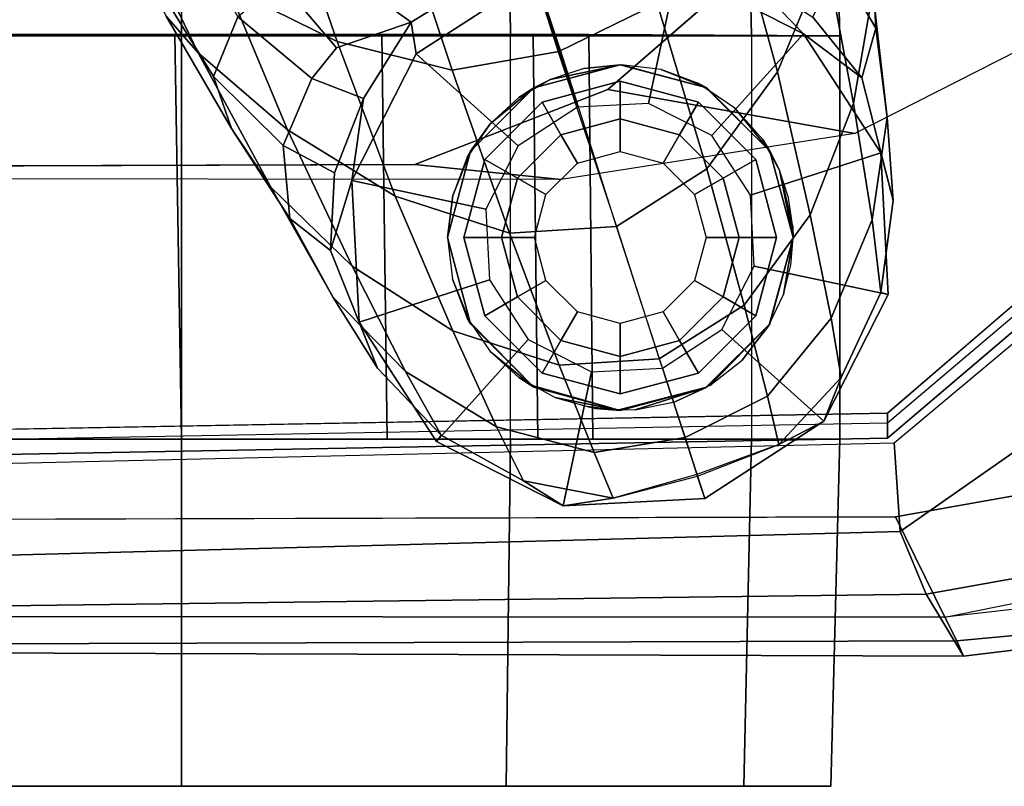
# Model space of a CAD drawing. Units: inches. Extents: x -14 to 147, y -6 to 174.
# Drawn here: x 102 to 104, y 36 to 38 of the extents above; entities that cross this region are included whole.
import ezdxf

# ---------------------------------------------------------------- set-up
doc = ezdxf.new("R2010")
doc.units = ezdxf.units.IN
doc.header["$MEASUREMENT"] = 0
for name, color, linetype in [('SEAT-ARMPAD', 5, 'Continuous'), ('SEAT-BASE', 5, 'Continuous'), ('SEAT-CASTER', 5, 'Continuous'), ('SEAT-FRAME', 5, 'Continuous')]:
    doc.layers.add(name, color=color, linetype=linetype)

# ---------------------------------------------------------------- blocks, each defined once
blk = doc.blocks.new('1SAYL_SUSPMIDBCK_ARMS_1T')
at = {"layer": 'SEAT-ARMPAD'}
for points, invisible_edges in [([(3.6973, -9.5879, 25.626), (-0.5153, -9.5938, 25.6272), (-0.5121, -12.8864, 25.6266), (4.5193, -12.8725, 25.6252)], 10), ([(3.6973, -9.5879, 25.626), (4.5193, -12.8725, 25.6252), (5.3169, -12.7312, 25.625), (4.5876, -9.5888, 25.6258)], 5), ([(5.1595, -9.6337, 25.6256), (4.5876, -9.5888, 25.6258), (5.3169, -12.7312, 25.625), (5.8461, -12.5128, 25.6249)], 10)]:
    blk.add_3dface(points, dxfattribs=dict(at, invisible_edges=invisible_edges))
for points in [[(5.1278, -12.4805, 24.8386), (4.5279, -12.8996, 24.8387), (4.5169, -12.7376, 24.8387), (5.004, -12.3302, 24.8387)], [(5.0193, -12.9339, 25.0196), (4.5751, -13.0139, 24.9278), (4.5279, -12.8996, 24.8387), (5.1278, -12.4805, 24.8386)], [(4.5279, -12.8996, 24.8387), (-0.5122, -13.0333, 24.8401), (-0.5129, -12.8541, 24.8401), (4.5169, -12.7376, 24.8387)], [(5.3169, -12.7312, 25.625), (4.5193, -12.8725, 25.6252), (4.609, -13.0558, 25.5961), (5.4224, -12.8908, 25.6059)], [(-0.512, -13.0523, 25.5906), (4.609, -13.0558, 25.5961), (4.5193, -12.8725, 25.6252), (-0.5121, -12.8864, 25.6266)], [(4.5279, -12.8996, 24.8387), (4.5751, -13.0139, 24.9278), (-0.5121, -13.0781, 24.8863), (-0.5122, -13.0333, 24.8401)], [(4.609, -13.0558, 25.5961), (5.4224, -12.8908, 25.6059), (5.4668, -12.958, 25.5979), (4.609, -13.0558, 25.5961)], [(4.5751, -13.0139, 24.9278), (5.0193, -12.9339, 25.0196), (5.3889, -13.0362, 25.3429), (4.6434, -13.1265, 25.358)], [(4.609, -13.0558, 25.5961), (4.6309, -13.0989, 25.5516), (5.4796, -13.0195, 25.5161), (5.4668, -12.958, 25.5979)], [(4.6434, -13.1265, 25.358), (-0.512, -13.1095, 25.2994), (-0.5121, -13.0781, 24.8863), (4.5751, -13.0139, 24.9278)], [(4.6309, -13.0989, 25.5516), (4.6434, -13.1265, 25.358), (5.3889, -13.0362, 25.3429), (5.4796, -13.0195, 25.5161)], [(-0.5119, -13.1143, 25.4887), (4.6309, -13.0989, 25.5516), (4.609, -13.0558, 25.5961), (-0.512, -13.0523, 25.5906)], [(4.6309, -13.0989, 25.5516), (-0.5119, -13.1143, 25.4887), (-0.512, -13.1095, 25.2994), (4.6434, -13.1265, 25.358)]]:
    blk.add_3dface(points, dxfattribs=at)
at = {"layer": 'SEAT-BASE'}
for points in [[(4.3922, -11.8483, 3.8966), (4.3273, -11.5753, 4.0545), (4.2245, -11.7714, 4.0946), (4.3041, -12.0618, 3.909)], [(3.9819, -11.6111, 4.263), (3.8013, -11.6992, 4.2624), (3.9046, -12.0254, 4.1139), (4.0852, -11.9372, 4.1145)], [(4.4414, -11.6396, 3.8572), (4.3922, -11.8483, 3.8966), (4.4427, -12.1192, 3.6569), (4.4782, -11.9149, 3.6448)], [(3.5014, -12.0064, 4.0946), (3.4, -11.713, 4.228), (3.2089, -11.6571, 4.1671), (3.303, -11.9081, 4.0545)], [(3.9094, -12.0238, 4.1139), (3.8013, -11.6992, 4.2624), (3.6034, -11.7341, 4.263), (3.7115, -12.0586, 4.1145)], [(4.4151, -11.867, 3.1952), (4.444, -11.6909, 3.5131), (4.4733, -11.7868, 3.5967), (4.4837, -11.9822, 3.2893)], [(3.7115, -12.0586, 4.1145), (3.6034, -11.7341, 4.263), (3.4, -11.713, 4.228), (3.5014, -12.0064, 4.0946)], [(3.1365, -11.7952, 3.9868), (3.076, -11.7407, 3.9329), (3.1898, -11.96, 3.817), (3.2484, -12.0273, 3.8572)], [(3.6367, -11.9713, 2.8251), (3.517, -11.8847, 3.149), (3.8179, -11.7503, 3.0557), (3.8475, -11.8413, 2.786)], [(3.2046, -11.7581, 3.5276), (3.3206, -11.9613, 3.377), (3.2765, -12.0702, 3.5131), (3.1382, -11.8475, 3.6824)], [(4.3041, -12.0618, 3.909), (4.2245, -11.7714, 4.0946), (4.0852, -11.9372, 4.1145), (4.1756, -12.2385, 3.9076)], [(4.4837, -11.9822, 3.2893), (4.4733, -11.7868, 3.5967), (4.4782, -11.9149, 3.6448), (4.5042, -12.1449, 3.3324)], [(3.303, -11.9081, 4.0545), (3.1365, -11.7952, 3.9868), (3.2484, -12.0273, 3.8572), (3.4109, -12.1672, 3.8966)], [(4.0944, -11.8226, 2.8251), (4.2466, -11.8838, 2.7842), (4.3517, -11.9923, 2.5), (4.1211, -11.8748, 2.5)], [(3.6457, -12.0292, 2.5), (3.6367, -11.9713, 2.8251), (3.8475, -11.8413, 2.786), (3.8628, -11.8883, 2.5)], [(3.3091, -12.1651, 3.5967), (3.1898, -11.96, 3.817), (3.1382, -11.8475, 3.6824), (3.2765, -12.0702, 3.5131)], [(4.3922, -11.8483, 3.8966), (4.3041, -12.0618, 3.909), (4.3639, -12.3222, 3.6432), (4.4427, -12.1192, 3.6569)], [(3.94, -12.126, 2.5), (3.8627, -11.8883, 2.5), (4.1211, -11.8748, 2.5), (4.0692, -12.1192, 2.5)], [(4.0692, -12.1192, 2.5), (4.1211, -11.8748, 2.5), (4.3517, -11.9923, 2.5), (4.1845, -12.1779, 2.5)], [(4.4151, -11.867, 3.1952), (4.4837, -11.9822, 3.2893), (4.458, -12.0726, 2.8905), (4.3689, -11.9622, 2.8366)], [(3.5002, -12.0178, 3.0484), (3.4556, -12.0736, 3.0938), (3.3206, -11.9613, 3.377), (3.396, -11.8947, 3.2874)], [(3.6367, -11.9713, 2.8251), (3.5002, -12.0178, 3.0484), (3.396, -11.8947, 3.2874), (3.517, -11.8847, 3.149)], [(3.6457, -12.0292, 2.5), (3.8628, -11.8883, 2.5), (3.94, -12.126, 2.5), (3.8314, -12.1965, 2.5)], [(4.2466, -11.8838, 2.7842), (4.3689, -11.9622, 2.8366), (4.458, -12.0726, 2.8905), (4.3517, -11.9923, 2.5)], [(3.5014, -12.0064, 4.0946), (3.303, -11.9081, 4.0545), (3.4109, -12.1672, 3.8966), (3.6076, -12.2881, 3.909)], [(4.5042, -12.1449, 3.3324), (4.4782, -11.9149, 3.6448), (4.4427, -12.1192, 3.6569), (4.4769, -12.3315, 3.3285)], [(4.1756, -12.2385, 3.9076), (4.0852, -11.9372, 4.1145), (3.9046, -12.0254, 4.1139), (4.0107, -12.3436, 3.904)], [(3.3805, -12.2716, 3.6448), (3.2484, -12.0273, 3.8572), (3.1898, -11.96, 3.817), (3.3091, -12.1651, 3.5967)], [(3.4556, -12.0736, 3.0938), (3.4033, -12.1958, 3.1952), (3.2765, -12.0702, 3.5131), (3.3206, -11.9613, 3.377)], [(3.5002, -12.0178, 3.0484), (3.6367, -11.9713, 2.8251), (3.5496, -12.1102, 2.7842), (3.4556, -12.0736, 3.0938)], [(3.5283, -12.2598, 2.5), (3.5496, -12.1102, 2.7842), (3.6367, -11.9713, 2.8251), (3.6457, -12.0292, 2.5)], [(4.4837, -11.9822, 3.2893), (4.5042, -12.1449, 3.3324), (4.5149, -12.2963, 2.9332), (4.458, -12.0726, 2.8905)], [(4.1845, -12.1779, 2.5), (4.3517, -11.9923, 2.5), (4.4927, -12.2093, 2.5), (4.255, -12.2865, 2.5)], [(4.458, -12.0726, 2.8905), (4.5149, -12.2963, 2.9332), (4.4927, -12.2093, 2.5), (4.3517, -11.9923, 2.5)], [(3.7115, -12.0586, 4.1145), (3.5014, -12.0064, 4.0946), (3.6076, -12.2881, 3.909), (3.8155, -12.3556, 3.9076)], [(3.5293, -12.416, 3.6569), (3.4109, -12.1672, 3.8966), (3.2484, -12.0273, 3.8572), (3.3805, -12.2716, 3.6448)], [(3.5283, -12.2598, 2.5), (3.6457, -12.0292, 2.5), (3.8314, -12.1965, 2.5), (3.7727, -12.3118, 2.5)], [(3.9094, -12.0238, 4.1139), (3.7115, -12.0586, 4.1145), (3.8155, -12.3556, 3.9076), (4.0107, -12.3436, 3.904)], [(3.3091, -12.1651, 3.5967), (3.2765, -12.0702, 3.5131), (3.4033, -12.1958, 3.1952), (3.4156, -12.3292, 3.2893)], [(3.4556, -12.0736, 3.0938), (3.5496, -12.1102, 2.7842), (3.4967, -12.2456, 2.8366), (3.4033, -12.1958, 3.1952)], [(4.3041, -12.0618, 3.909), (4.1756, -12.2385, 3.9076), (4.2435, -12.4868, 3.6222), (4.3639, -12.3222, 3.6432)], [(3.4895, -12.3873, 2.8905), (3.4967, -12.2456, 2.8366), (3.5496, -12.1102, 2.7842), (3.5283, -12.2598, 2.5)], [(4.4769, -12.3315, 3.3285), (4.4427, -12.1192, 3.6569), (4.3639, -12.3222, 3.6432), (4.4022, -12.5105, 3.3033)], [(4.5042, -12.1449, 3.3324), (4.4769, -12.3315, 3.3285), (4.4925, -12.4637, 2.9282), (4.5149, -12.2963, 2.9332)], [(3.3805, -12.2716, 3.6448), (3.3091, -12.1651, 3.5967), (3.4156, -12.3292, 3.2893), (3.4946, -12.4729, 3.3324)], [(3.7124, -12.5339, 3.6432), (3.6076, -12.2881, 3.909), (3.4109, -12.1672, 3.8966), (3.5293, -12.416, 3.6569)], [(3.4895, -12.3873, 2.8905), (3.4156, -12.3292, 3.2893), (3.4033, -12.1958, 3.1952), (3.4967, -12.2456, 2.8366)], [(4.255, -12.2865, 2.5), (4.4927, -12.2093, 2.5), (4.5062, -12.4677, 2.5), (4.2618, -12.4157, 2.5)], [(4.4925, -12.4637, 2.9282), (4.5062, -12.4677, 2.5), (4.4927, -12.2093, 2.5), (4.5149, -12.2963, 2.9332)], [(4.2435, -12.4868, 3.6222), (4.1756, -12.2385, 3.9076), (4.0107, -12.3436, 3.904), (4.0888, -12.5848, 3.6092)], [(3.5293, -12.416, 3.6569), (3.3805, -12.2716, 3.6448), (3.4946, -12.4729, 3.3324), (3.6264, -12.6079, 3.3285)], [(3.5418, -12.5182, 2.5), (3.575, -12.6017, 2.9332), (3.4895, -12.3873, 2.8905), (3.5283, -12.2598, 2.5)], [(3.5418, -12.5182, 2.5), (3.5283, -12.2598, 2.5), (3.7727, -12.3118, 2.5), (3.7795, -12.441, 2.5)], [(3.9065, -12.5963, 3.6222), (3.8155, -12.3556, 3.9076), (3.6076, -12.2881, 3.909), (3.7124, -12.5339, 3.6432)], [(4.4022, -12.5105, 3.3033), (4.3639, -12.3222, 3.6432), (4.2435, -12.4868, 3.6222), (4.2859, -12.6528, 3.2751)], [(3.575, -12.6017, 2.9332), (3.4946, -12.4729, 3.3324), (3.4156, -12.3292, 3.2893), (3.4895, -12.3873, 2.8905)], [(4.0107, -12.3436, 3.904), (3.8155, -12.3556, 3.9076), (3.9065, -12.5963, 3.6222), (4.0892, -12.5846, 3.6092)], [(4.4769, -12.3315, 3.3285), (4.4022, -12.5105, 3.3033), (4.4203, -12.6187, 2.9109), (4.4925, -12.4637, 2.9282)], [(3.7124, -12.5339, 3.6432), (3.5293, -12.416, 3.6569), (3.6264, -12.6079, 3.3285), (3.792, -12.7087, 3.3033)], [(4.2618, -12.4157, 2.5), (4.5062, -12.4677, 2.5), (4.3887, -12.6983, 2.5), (4.203, -12.531, 2.5)], [(3.6827, -12.7353, 2.5), (3.5418, -12.5182, 2.5), (3.7795, -12.441, 2.5), (3.8499, -12.5495, 2.5)], [(4.4203, -12.6187, 2.9109), (4.3887, -12.6983, 2.5), (4.5062, -12.4677, 2.5), (4.4925, -12.4637, 2.9282)], [(3.6915, -12.7239, 2.9282), (3.6264, -12.6079, 3.3285), (3.4946, -12.4729, 3.3324), (3.575, -12.6017, 2.9332)], [(4.2435, -12.4868, 3.6222), (4.0888, -12.5848, 3.6092), (4.1357, -12.7283, 3.2574), (4.2859, -12.6528, 3.2751)], [(3.5418, -12.5182, 2.5), (3.6827, -12.7353, 2.5), (3.6915, -12.7239, 2.9282), (3.575, -12.6017, 2.9332)], [(4.4022, -12.5105, 3.3033), (4.2859, -12.6528, 3.2751), (4.3064, -12.7407, 2.8925), (4.4203, -12.6187, 2.9109)], [(3.9065, -12.5963, 3.6222), (3.7124, -12.5339, 3.6432), (3.792, -12.7087, 3.3033), (3.9698, -12.7555, 3.2751)], [(4.203, -12.531, 2.5), (4.3887, -12.6983, 2.5), (4.1717, -12.8392, 2.5), (4.0945, -12.6015, 2.5)], [(3.9133, -12.8528, 2.5), (3.6827, -12.7353, 2.5), (3.8499, -12.5495, 2.5), (3.9652, -12.6083, 2.5)], [(4.1357, -12.7283, 3.2574), (4.0892, -12.5846, 3.6092), (3.9065, -12.5963, 3.6222), (3.9698, -12.7555, 3.2751)], [(3.841, -12.807, 2.9109), (3.792, -12.7087, 3.3033), (3.6264, -12.6079, 3.3285), (3.6915, -12.7239, 2.9282)], [(4.1717, -12.8392, 2.5), (3.9133, -12.8528, 2.5), (3.9652, -12.6083, 2.5), (4.0945, -12.6015, 2.5)], [(4.3887, -12.6983, 2.5), (4.4203, -12.6187, 2.9109), (4.3064, -12.7407, 2.8925)], [(4.3064, -12.7407, 2.8925), (4.2859, -12.6528, 3.2751), (4.1357, -12.7283, 3.2574), (4.1584, -12.7984, 2.8819)], [(4.3064, -12.7407, 2.8925), (4.1575, -12.7956, 2.8814), (4.1717, -12.8392, 2.5), (4.3887, -12.6983, 2.5)], [(4.0048, -12.8387, 2.8925), (3.9698, -12.7555, 3.2751), (3.792, -12.7087, 3.3033), (3.841, -12.807, 2.9109)], [(3.6827, -12.7353, 2.5), (3.9133, -12.8528, 2.5), (3.841, -12.807, 2.9109), (3.6915, -12.7239, 2.9282)], [(4.1357, -12.7283, 3.2574), (3.9698, -12.7555, 3.2751), (4.0048, -12.8387, 2.8925), (4.1584, -12.7984, 2.8819)], [(4.0048, -12.8387, 2.8925), (3.841, -12.807, 2.9109), (3.9133, -12.8528, 2.5), (4.0048, -12.8387, 2.8925)], [(4.1717, -12.8392, 2.5), (4.1575, -12.7956, 2.8814), (4.0048, -12.8387, 2.8925), (3.9133, -12.8528, 2.5)]]:
    blk.add_3dface(points, dxfattribs=at)
at = {"layer": 'SEAT-CASTER'}
for points in [[(3.2177, -11.9962, 2.4), (3.2179, -11.3637, 2.3831), (2.6262, -11.3637, 2.2246), (2.6177, -11.9962, 2.2392)], [(2.6177, -11.9962, 0.1608), (2.6262, -11.3637, 0.175), (3.2179, -11.3637, 0.0164), (3.2177, -11.9962, 0)], [(3.8177, -11.9962, 2.2392), (3.8096, -11.3637, 2.2246), (3.2179, -11.3637, 2.3831), (3.2177, -11.9962, 2.4)], [(3.2177, -11.9962, 0), (3.2179, -11.3637, 0.0164), (3.8096, -11.3637, 0.175), (3.8177, -11.9962, 0.1608)], [(4.2569, -11.9962, 1.8), (4.2427, -11.3637, 1.7915), (3.8096, -11.3637, 2.2246), (3.8177, -11.9962, 2.2392)], [(3.8177, -11.9962, 0.1608), (3.8096, -11.3637, 0.175), (4.2427, -11.3637, 0.6081), (4.2569, -11.9962, 0.6)], [(4.2569, -11.9962, 0.6), (4.2427, -11.3637, 0.6081), (4.4013, -11.3637, 1.1998), (4.4177, -11.9962, 1.2)], [(4.4177, -11.9962, 1.2), (4.4013, -11.3637, 1.1998), (4.2427, -11.3637, 1.7915), (4.2569, -11.9962, 1.8)], [(2.6177, -11.9962, 0.1608), (3.2177, -11.9962, 0), (3.206, -11.9937, 0.4459), (2.8289, -11.9937, 0.5469)], [(3.2177, -11.9962, 2.4), (2.6177, -11.9962, 2.2392), (2.8289, -11.9937, 1.8531), (3.206, -11.9937, 1.9541)], [(2.6177, -11.9962, 2.2392), (2.6177, -12.7312, 2.2392), (3.2177, -12.7312, 2.4), (3.2177, -11.9962, 2.4)], [(2.8427, -12.7312, 0.5505), (2.8289, -11.9937, 0.5469), (3.206, -11.9937, 0.4459), (3.2177, -12.7312, 0.45)], [(3.5927, -12.7312, 0.5505), (3.2177, -12.7312, 0.45), (3.206, -11.9937, 0.4459), (3.583, -11.9937, 0.5469)], [(3.2177, -11.9962, 0), (3.8177, -11.9962, 0.1608), (3.583, -11.9937, 0.5469), (3.206, -11.9937, 0.4459)], [(3.8177, -11.9962, 2.2392), (3.2177, -11.9962, 2.4), (3.206, -11.9937, 1.9541), (3.583, -11.9937, 1.8531)], [(3.2177, -11.9962, 2.4), (3.2177, -12.7312, 2.4), (3.8177, -12.7312, 2.2392), (3.8177, -11.9962, 2.2392)], [(3.5927, -12.7312, 0.5505), (3.583, -11.9937, 0.5469), (3.859, -11.9937, 0.823), (3.8672, -12.7312, 0.825)], [(3.8177, -11.9962, 0.1608), (4.2569, -11.9962, 0.6), (3.859, -11.9937, 0.823), (3.583, -11.9937, 0.5469)], [(4.2569, -11.9962, 1.8), (3.8177, -11.9962, 2.2392), (3.583, -11.9937, 1.8531), (3.859, -11.9937, 1.577)], [(4.2569, -11.9962, 1.8), (4.2569, -12.7312, 1.8), (3.8177, -12.7312, 2.2392), (3.8177, -11.9962, 2.2392)], [(3.9677, -12.7312, 1.2), (3.8672, -12.7312, 0.825), (3.859, -11.9937, 0.823), (3.9601, -11.9937, 1.2)], [(4.2569, -11.9962, 0.6), (4.4177, -11.9962, 1.2), (3.9601, -11.9937, 1.2), (3.859, -11.9937, 0.823)], [(4.4177, -11.9962, 1.2), (4.2569, -11.9962, 1.8), (3.859, -11.9937, 1.577), (3.9601, -11.9937, 1.2)], [(4.4177, -12.7312, 1.2), (3.9677, -12.7312, 1.2), (3.9601, -11.9937, 1.2), (4.4177, -11.9962, 1.2)], [(4.4177, -12.7312, 1.2), (4.4177, -11.9962, 1.2), (4.2569, -11.9962, 1.8), (4.2569, -12.7312, 1.8)], [(4.0177, -12.0487, 2.4), (3.8906, -12.0755, 2.1936), (3.8602, -12.091, 2.4)], [(3.8906, -12.0755, 2.1936), (4.0177, -12.0487, 2.4), (3.9512, -12.0558, 2.1497)], [(3.9576, -12.0552, 2.1444), (3.9512, -12.0558, 2.1497), (4.0177, -12.0487, 2.4)], [(4.0177, -12.0487, 2.4), (4.0177, -12.0489, 2.0943), (3.9576, -12.0552, 2.1444)], [(4.1752, -12.091, 2.4), (4.0192, -12.0487, 2.0931), (4.0177, -12.0489, 2.0943), (4.0177, -12.0487, 2.4)], [(4.0192, -12.0487, 2.0931), (4.1752, -12.091, 2.4), (4.0921, -12.0576, 2.0218)], [(4.1604, -12.083, 1.9424), (4.0921, -12.0576, 2.0218), (4.1752, -12.091, 2.4)], [(3.8611, -12.0925, 2.2124), (3.8602, -12.091, 2.4), (3.8906, -12.0755, 2.1936)], [(3.8602, -12.091, 2.4), (3.7806, -12.1564, 2.2598), (3.7449, -12.2062, 2.4)], [(3.7806, -12.1564, 2.2598), (3.8602, -12.091, 2.4), (3.8329, -12.1087, 2.2303)], [(3.8602, -12.091, 2.4), (3.8611, -12.0925, 2.2124), (3.8329, -12.1087, 2.2303)], [(3.8752, -12.1169, 2.488), (3.9094, -12.1763, 2.6066), (4.0177, -12.1472, 2.6066), (4.0177, -12.0787, 2.488)], [(3.8752, -12.1169, 2.488), (4.0177, -12.0787, 2.488), (4.0177, -12.0787, 2.4), (3.8752, -12.1169, 2.4)], [(4.0177, -12.0787, 2.488), (4.0177, -12.1472, 2.6066), (4.1259, -12.1763, 2.6066), (4.1602, -12.1169, 2.488)], [(4.0177, -12.0787, 2.488), (4.1602, -12.1169, 2.488), (4.1602, -12.1169, 2.4), (4.0177, -12.0787, 2.4)], [(4.1752, -12.091, 2.4), (4.1743, -12.0924, 1.9231), (4.1604, -12.083, 1.9424)], [(4.2905, -12.2062, 2.4), (4.179, -12.0956, 1.9164), (4.1743, -12.0924, 1.9231), (4.1752, -12.091, 2.4)], [(4.179, -12.0956, 1.9164), (4.2905, -12.2062, 2.4), (4.2265, -12.1279, 1.8498)], [(3.7709, -12.2212, 2.488), (3.8302, -12.2555, 2.6066), (3.9094, -12.1763, 2.6066), (3.8752, -12.1169, 2.488)], [(3.7709, -12.2212, 2.488), (3.8752, -12.1169, 2.488), (3.8752, -12.1169, 2.4), (3.7709, -12.2212, 2.4)], [(4.1602, -12.1169, 2.488), (4.1259, -12.1763, 2.6066), (4.2052, -12.2555, 2.6066), (4.2645, -12.2212, 2.488)], [(4.1602, -12.1169, 2.488), (4.2645, -12.2212, 2.488), (4.2645, -12.2212, 2.4), (4.1602, -12.1169, 2.4)], [(4.2772, -12.1853, 1.7633), (4.2265, -12.1279, 1.8498), (4.2905, -12.2062, 2.4)], [(3.9094, -12.1763, 3.278), (3.9394, -12.2282, 3.338), (4.0177, -12.2072, 3.338), (4.0177, -12.1472, 3.278)], [(3.9094, -12.1763, 3.278), (4.0177, -12.1472, 3.278), (4.0177, -12.1472, 2.6066), (3.9094, -12.1763, 2.6066)], [(4.0177, -12.1472, 3.278), (4.0177, -12.2072, 3.338), (4.0959, -12.2282, 3.338), (4.1259, -12.1763, 3.278)], [(4.0177, -12.1472, 3.278), (4.1259, -12.1763, 3.278), (4.1259, -12.1763, 2.6066), (4.0177, -12.1472, 2.6066)], [(3.7459, -12.2069, 2.2774), (3.7449, -12.2062, 2.4), (3.7806, -12.1564, 2.2598)], [(3.8302, -12.2555, 3.278), (3.8822, -12.2855, 3.338), (3.9394, -12.2282, 3.338), (3.9094, -12.1763, 3.278)], [(3.8302, -12.2555, 3.278), (3.9094, -12.1763, 3.278), (3.9094, -12.1763, 2.6066), (3.8302, -12.2555, 2.6066)], [(4.1259, -12.1763, 3.278), (4.0959, -12.2282, 3.338), (4.1532, -12.2855, 3.338), (4.2052, -12.2555, 3.278)], [(4.1259, -12.1763, 3.278), (4.2052, -12.2555, 3.278), (4.2052, -12.2555, 2.6066), (4.1259, -12.1763, 2.6066)], [(4.2905, -12.2062, 2.4), (4.2891, -12.207, 1.7393), (4.2772, -12.1853, 1.7633)], [(3.7449, -12.2062, 2.4), (3.7122, -12.2868, 2.2934), (3.7027, -12.3637, 2.4)], [(3.7122, -12.2868, 2.2934), (3.7449, -12.2062, 2.4), (3.7389, -12.2171, 2.2809)], [(3.7459, -12.2069, 2.2774), (3.7389, -12.2171, 2.2809), (3.7449, -12.2062, 2.4)], [(4.2891, -12.207, 1.7393), (4.2905, -12.2062, 2.4), (4.3078, -12.241, 1.7017)], [(4.3327, -12.3637, 2.4), (4.3078, -12.241, 1.7017), (4.2905, -12.2062, 2.4)], [(3.7327, -12.3637, 2.488), (3.8012, -12.3637, 2.6066), (3.8302, -12.2555, 2.6066), (3.7709, -12.2212, 2.488)], [(3.7327, -12.3637, 2.488), (3.7709, -12.2212, 2.488), (3.7709, -12.2212, 2.4), (3.7327, -12.3637, 2.4)], [(4.2645, -12.2212, 2.488), (4.2052, -12.2555, 2.6066), (4.2342, -12.3637, 2.6066), (4.3027, -12.3637, 2.488)], [(4.2645, -12.2212, 2.488), (4.3027, -12.3637, 2.488), (4.3027, -12.3637, 2.4), (4.2645, -12.2212, 2.4)], [(3.8012, -12.3637, 3.278), (3.8612, -12.3637, 3.338), (3.8822, -12.2855, 3.338), (3.8302, -12.2555, 3.278)], [(3.8012, -12.3637, 3.278), (3.8302, -12.2555, 3.278), (3.8302, -12.2555, 2.6066), (3.8012, -12.3637, 2.6066)], [(4.2052, -12.2555, 3.278), (4.1532, -12.2855, 3.338), (4.1742, -12.3637, 3.338), (4.2342, -12.3637, 3.278)], [(4.2052, -12.2555, 3.278), (4.2342, -12.3637, 3.278), (4.2342, -12.3637, 2.6066), (4.2052, -12.2555, 2.6066)], [(4.3078, -12.241, 1.7017), (4.3327, -12.3637, 2.4), (4.3321, -12.3446, 1.6451)], [(4.3321, -12.3446, 1.6451), (4.3242, -12.2912, 1.6643), (4.3078, -12.241, 1.7017)], [(3.7027, -12.3637, 2.2976), (3.7027, -12.3637, 2.4), (3.7122, -12.2868, 2.2934)], [(4.3327, -12.3637, 1.6436), (4.3321, -12.3446, 1.6451), (4.3327, -12.3637, 2.4)], [(3.712, -12.4396, 2.2935), (3.7449, -12.5212, 2.4), (3.7027, -12.3637, 2.2976)], [(3.7027, -12.3637, 2.4), (3.7027, -12.3637, 2.2976), (3.7449, -12.5212, 2.4)], [(3.7709, -12.5062, 2.488), (3.8302, -12.472, 2.6066), (3.8012, -12.3637, 2.6066), (3.7327, -12.3637, 2.488)], [(3.8302, -12.472, 3.278), (3.8822, -12.442, 3.338), (3.8612, -12.3637, 3.338), (3.8012, -12.3637, 3.278)], [(4.2342, -12.3637, 3.278), (4.1742, -12.3637, 3.338), (4.1532, -12.442, 3.338), (4.2052, -12.472, 3.278)], [(4.2342, -12.3637, 3.278), (4.2052, -12.472, 3.278), (4.2052, -12.472, 2.6066), (4.2342, -12.3637, 2.6066)], [(4.3027, -12.3637, 2.488), (4.2342, -12.3637, 2.6066), (4.2052, -12.472, 2.6066), (4.2645, -12.5062, 2.488)], [(4.3027, -12.3637, 2.488), (4.2645, -12.5062, 2.488), (4.2645, -12.5062, 2.4), (4.3027, -12.3637, 2.4)], [(4.3327, -12.3637, 2.4), (4.2905, -12.5212, 2.4), (4.2873, -12.5267, 1.744), (4.2899, -12.521, 1.7384)], [(4.3152, -12.4673, 1.6852), (4.3327, -12.3637, 2.4), (4.2899, -12.521, 1.7384)], [(4.3327, -12.3637, 2.4), (4.3152, -12.4673, 1.6852), (4.3327, -12.3637, 1.6436)], [(4.3286, -12.4141, 1.6536), (4.3327, -12.3637, 1.6436), (4.3152, -12.4673, 1.6852)], [(3.7449, -12.5212, 2.4), (3.712, -12.4396, 2.2935), (3.7389, -12.5104, 2.2809)], [(3.9094, -12.5512, 3.278), (3.9394, -12.4993, 3.338), (3.8822, -12.442, 3.338), (3.8302, -12.472, 3.278)], [(4.2052, -12.472, 3.278), (4.1532, -12.442, 3.338), (4.0959, -12.4993, 3.338), (4.1259, -12.5512, 3.278)], [(3.8752, -12.6106, 2.488), (3.9094, -12.5512, 2.6066), (3.8302, -12.472, 2.6066), (3.7709, -12.5062, 2.488)], [(3.9094, -12.5512, 3.278), (3.8302, -12.472, 3.278), (3.8302, -12.472, 2.6066), (3.9094, -12.5512, 2.6066)], [(4.2052, -12.472, 3.278), (4.1259, -12.5512, 3.278), (4.1259, -12.5512, 2.6066), (4.2052, -12.472, 2.6066)], [(4.2645, -12.5062, 2.488), (4.2052, -12.472, 2.6066), (4.1259, -12.5512, 2.6066), (4.1602, -12.6106, 2.488)], [(3.8752, -12.6106, 2.488), (3.7709, -12.5062, 2.488), (3.7709, -12.5062, 2.4), (3.8752, -12.6106, 2.4)], [(4.0177, -12.5802, 3.278), (4.0177, -12.5202, 3.338), (3.9394, -12.4993, 3.338), (3.9094, -12.5512, 3.278)], [(4.1259, -12.5512, 3.278), (4.0959, -12.4993, 3.338), (4.0177, -12.5202, 3.338), (4.0177, -12.5802, 3.278)], [(4.2645, -12.5062, 2.488), (4.1602, -12.6106, 2.488), (4.1602, -12.6106, 2.4), (4.2645, -12.5062, 2.4)], [(3.7389, -12.5104, 2.2809), (3.7459, -12.5206, 2.2774), (3.7449, -12.5212, 2.4)], [(3.7449, -12.5212, 2.4), (3.7459, -12.5206, 2.2774), (3.8602, -12.6365, 2.4)], [(3.7806, -12.5711, 2.2598), (3.8602, -12.6365, 2.4), (3.7459, -12.5206, 2.2774)], [(4.1749, -12.6359, 1.9231), (4.1798, -12.6336, 1.917), (4.1811, -12.6331, 1.9154), (4.2905, -12.5212, 2.4)], [(4.1752, -12.6365, 2.4), (4.1749, -12.6359, 1.9231), (4.2905, -12.5212, 2.4)], [(4.2905, -12.5212, 2.4), (4.1811, -12.6331, 1.9154), (4.2398, -12.5871, 1.8287)], [(4.2398, -12.5871, 1.8287), (4.2873, -12.5267, 1.744), (4.2905, -12.5212, 2.4)], [(4.0177, -12.6487, 2.488), (4.0177, -12.5802, 2.6066), (3.9094, -12.5512, 2.6066), (3.8752, -12.6106, 2.488)], [(4.0177, -12.5802, 3.278), (3.9094, -12.5512, 3.278), (3.9094, -12.5512, 2.6066), (4.0177, -12.5802, 2.6066)], [(4.1259, -12.5512, 3.278), (4.0177, -12.5802, 3.278), (4.0177, -12.5802, 2.6066), (4.1259, -12.5512, 2.6066)], [(4.1602, -12.6106, 2.488), (4.1259, -12.5512, 2.6066), (4.0177, -12.5802, 2.6066), (4.0177, -12.6487, 2.488)], [(3.8602, -12.6365, 2.4), (3.7806, -12.5711, 2.2598), (3.8325, -12.6186, 2.2305)], [(4.0177, -12.6487, 2.488), (3.8752, -12.6106, 2.488), (3.8752, -12.6106, 2.4), (4.0177, -12.6487, 2.4)], [(4.1602, -12.6106, 2.488), (4.0177, -12.6487, 2.488), (4.0177, -12.6487, 2.4), (4.1602, -12.6106, 2.4)], [(3.8325, -12.6186, 2.2305), (3.8613, -12.6346, 2.2121), (3.8602, -12.6365, 2.4)], [(3.8602, -12.6365, 2.4), (3.8613, -12.6346, 2.2121), (4.0177, -12.6787, 2.4)], [(3.8988, -12.6555, 2.188), (4.0177, -12.6787, 2.4), (3.8613, -12.6346, 2.2121)], [(4.0451, -12.6776, 2.0691), (4.1752, -12.6365, 2.4), (4.0177, -12.6768, 2.0932)], [(4.0177, -12.6787, 2.4), (4.0177, -12.6768, 2.0932), (4.1752, -12.6365, 2.4)], [(4.1752, -12.6365, 2.4), (4.0451, -12.6776, 2.0691), (4.1168, -12.6628, 1.9947)], [(4.1168, -12.6628, 1.9947), (4.1749, -12.6359, 1.9231), (4.1752, -12.6365, 2.4)], [(4.0177, -12.6787, 2.4), (3.8988, -12.6555, 2.188), (3.9574, -12.6714, 2.1442)], [(3.9574, -12.6714, 2.1442), (3.9728, -12.6755, 2.1327), (4.0177, -12.6787, 2.4)], [(4.0177, -12.6768, 2.0932), (4.0177, -12.6787, 2.4), (3.9728, -12.6755, 2.1327)], [(3.2177, -12.7312, 0.45), (3.2177, -12.7312, 0), (2.6177, -12.7312, 0.1608), (2.8427, -12.7312, 0.5505)], [(2.8427, -12.7312, 1.8495), (2.6177, -12.7312, 2.2392), (3.2177, -12.7312, 2.4), (3.2177, -12.7312, 1.95)], [(3.2177, -12.7312, 0), (3.2179, -13.3637, 0.0164), (2.6262, -13.3637, 0.175), (2.6177, -12.7312, 0.1608)], [(2.6177, -12.7312, 2.2392), (2.6262, -13.3637, 2.2246), (3.2179, -13.3637, 2.3831), (3.2177, -12.7312, 2.4)], [(3.5927, -12.7312, 0.5505), (3.8177, -12.7312, 0.1608), (3.2177, -12.7312, 0), (3.2177, -12.7312, 0.45)], [(3.2177, -12.7312, 1.95), (3.2177, -12.7312, 2.4), (3.8177, -12.7312, 2.2392), (3.5927, -12.7312, 1.8495)], [(3.8177, -12.7312, 0.1608), (3.8096, -13.3637, 0.175), (3.2179, -13.3637, 0.0164), (3.2177, -12.7312, 0)], [(3.2177, -12.7312, 2.4), (3.2179, -13.3637, 2.3831), (3.8096, -13.3637, 2.2246), (3.8177, -12.7312, 2.2392)], [(3.8672, -12.7312, 0.825), (4.2569, -12.7312, 0.6), (3.8177, -12.7312, 0.1608), (3.5927, -12.7312, 0.5505)], [(3.5927, -12.7312, 1.8495), (3.8177, -12.7312, 2.2392), (4.2569, -12.7312, 1.8), (3.8672, -12.7312, 1.575)], [(4.2569, -12.7312, 0.6), (4.2427, -13.3637, 0.6081), (3.8096, -13.3637, 0.175), (3.8177, -12.7312, 0.1608)], [(3.8177, -12.7312, 2.2392), (3.8096, -13.3637, 2.2246), (4.2427, -13.3637, 1.7915), (4.2569, -12.7312, 1.8)], [(3.9677, -12.7312, 1.2), (4.4177, -12.7312, 1.2), (4.2569, -12.7312, 0.6), (3.8672, -12.7312, 0.825)], [(3.8672, -12.7312, 1.575), (4.2569, -12.7312, 1.8), (4.4177, -12.7312, 1.2), (3.9677, -12.7312, 1.2)], [(4.4177, -12.7312, 1.2), (4.4013, -13.3637, 1.1998), (4.2427, -13.3637, 0.6081), (4.2569, -12.7312, 0.6)], [(4.2569, -12.7312, 1.8), (4.2427, -13.3637, 1.7915), (4.4013, -13.3637, 1.1998), (4.4177, -12.7312, 1.2)], [(2.1931, -13.3637, 1.7915), (2.0346, -13.3637, 1.1998), (4.2427, -13.3637, 1.7915), (3.8096, -13.3637, 2.2246)], [(2.1931, -13.3637, 0.6081), (4.4013, -13.3637, 1.1998), (4.2427, -13.3637, 1.7915), (2.0346, -13.3637, 1.1998)], [(2.1931, -13.3637, 1.7915), (3.8096, -13.3637, 2.2246), (3.2179, -13.3637, 2.3831), (2.6262, -13.3637, 2.2246)], [(2.1931, -13.3637, 0.6081), (2.6262, -13.3637, 0.175), (4.2427, -13.3637, 0.6081), (4.4013, -13.3637, 1.1998)], [(3.2179, -13.3637, 0.0164), (3.8096, -13.3637, 0.175), (4.2427, -13.3637, 0.6081), (2.6262, -13.3637, 0.175)]]:
    blk.add_3dface(points, dxfattribs=at)
for points, invisible_edges in [([(3.8602, -12.091, 2.4), (3.8752, -12.1169, 2.4), (4.0177, -12.0487, 2.4)], 3), ([(4.0177, -12.0787, 2.4), (4.0177, -12.0487, 2.4), (3.8752, -12.1169, 2.4)], 3), ([(4.0177, -12.0487, 2.4), (4.0177, -12.0787, 2.4), (4.1752, -12.091, 2.4)], 3), ([(3.7449, -12.2062, 2.4), (3.7709, -12.2212, 2.4), (3.8602, -12.091, 2.4)], 3), ([(3.8752, -12.1169, 2.4), (3.8602, -12.091, 2.4), (3.7709, -12.2212, 2.4)], 3), ([(4.1602, -12.1169, 2.4), (4.1752, -12.091, 2.4), (4.0177, -12.0787, 2.4)], 3), ([(4.1752, -12.091, 2.4), (4.1602, -12.1169, 2.4), (4.2905, -12.2062, 2.4)], 3), ([(4.2645, -12.2212, 2.4), (4.2905, -12.2062, 2.4), (4.1602, -12.1169, 2.4)], 3), ([(3.7027, -12.3637, 2.4), (3.7327, -12.3637, 2.4), (3.7449, -12.2062, 2.4)], 3), ([(3.7709, -12.2212, 2.4), (3.7449, -12.2062, 2.4), (3.7327, -12.3637, 2.4)], 3), ([(4.2905, -12.2062, 2.4), (4.2645, -12.2212, 2.4), (4.3327, -12.3637, 2.4)], 3), ([(4.3027, -12.3637, 2.4), (4.3327, -12.3637, 2.4), (4.2645, -12.2212, 2.4)], 3), ([(3.7327, -12.3637, 2.4), (3.7027, -12.3637, 2.4), (3.7449, -12.5212, 2.4)], 13), ([(3.7327, -12.3637, 2.488), (3.7709, -12.5062, 2.4), (3.7709, -12.5062, 2.488)], 3), ([(3.7709, -12.5062, 2.4), (3.7327, -12.3637, 2.488), (3.7327, -12.3637, 2.4)], 3), ([(3.7449, -12.5212, 2.4), (3.7709, -12.5062, 2.4), (3.7327, -12.3637, 2.4)], 13), ([(3.8012, -12.3637, 3.278), (3.8302, -12.472, 2.6066), (3.8302, -12.472, 3.278)], 3), ([(3.8302, -12.472, 2.6066), (3.8012, -12.3637, 3.278), (3.8012, -12.3637, 2.6066)], 3), ([(4.2645, -12.5062, 2.4), (4.2905, -12.5212, 2.4), (4.3027, -12.3637, 2.4)], 3), ([(4.3327, -12.3637, 2.4), (4.3027, -12.3637, 2.4), (4.2905, -12.5212, 2.4)], 3), ([(3.7709, -12.5062, 2.4), (3.7449, -12.5212, 2.4), (3.8752, -12.6106, 2.4)], 3), ([(4.1602, -12.6106, 2.4), (4.1752, -12.6365, 2.4), (4.2645, -12.5062, 2.4)], 3), ([(4.2905, -12.5212, 2.4), (4.2645, -12.5062, 2.4), (4.1752, -12.6365, 2.4)], 3), ([(3.8602, -12.6365, 2.4), (3.8752, -12.6106, 2.4), (3.7449, -12.5212, 2.4)], 3), ([(3.8752, -12.6106, 2.4), (3.8602, -12.6365, 2.4), (4.0177, -12.6487, 2.4)], 3), ([(4.0177, -12.6487, 2.4), (4.0177, -12.6787, 2.4), (4.1602, -12.6106, 2.4)], 3), ([(4.1752, -12.6365, 2.4), (4.1602, -12.6106, 2.4), (4.0177, -12.6787, 2.4)], 3), ([(4.0177, -12.6787, 2.4), (4.0177, -12.6487, 2.4), (3.8602, -12.6365, 2.4)], 3)]:
    blk.add_3dface(points, dxfattribs=dict(at, invisible_edges=invisible_edges))
at = {"layer": 'SEAT-FRAME'}
for points, invisible_edges in [([(-0.9806, -9.6919, 24.7828), (3.7396, -9.6694, 24.7815), (4.5049, -12.6838, 24.7815), (-0.6935, -12.7786, 24.7828)], 10), ([(4.9791, -12.2754, 24.7813), (4.5049, -12.6838, 24.7815), (3.7396, -9.6694, 24.7815), (4.5115, -9.8721, 24.7813)], 10), ([(4.9791, -12.2754, 24.7813), (4.5115, -9.8721, 24.7813), (4.7977, -9.9258, 24.7811), (5.2873, -11.8434, 24.7811)], 5), ([(3.6432, -10.2396, 24.285), (3.6432, -12.2305, 24.285), (-0.6309, -12.2454, 24.2902), (-0.6309, -10.2247, 24.2902)], 5), ([(3.6432, -12.2305, 24.285), (3.6432, -10.2396, 24.285), (3.9949, -10.3763, 24.2774), (3.9949, -12.0938, 24.2774)], 5), ([(4.2493, -11.8727, 24.2736), (3.9949, -12.0938, 24.2774), (3.9949, -10.3763, 24.2774), (4.2493, -10.5974, 24.2736)], 10)]:
    blk.add_3dface(points, dxfattribs=dict(at, invisible_edges=invisible_edges))
for points in [[(4.8935, -11.9461, 24.7745), (4.4454, -12.1742, 24.7751), (3.9949, -12.0938, 24.2774), (4.2493, -11.8727, 24.2736)], [(3.9101, -12.2581, 24.7759), (3.6432, -12.2305, 24.285), (3.9949, -12.0938, 24.2774), (4.4454, -12.1742, 24.7751)], [(-0.6309, -12.2454, 24.2902), (3.6432, -12.2305, 24.285), (3.9101, -12.2581, 24.7759), (-0.5933, -12.2536, 24.7809)], [(4.5048, -12.7292, 24.8602), (4.5049, -12.6838, 24.7815), (4.9791, -12.2754, 24.7813), (4.9806, -12.3249, 24.86)], [(4.9914, -12.2894, 25.1747), (4.505, -12.7017, 25.1749), (4.5048, -12.7292, 24.8602), (4.9806, -12.3249, 24.86)], [(-0.6935, -12.7786, 24.7828), (4.5049, -12.6838, 24.7815), (4.5048, -12.7292, 24.8602), (-0.6606, -12.8247, 24.8616)], [(-0.6605, -12.7971, 25.1763), (-0.6606, -12.8247, 24.8616), (4.5048, -12.7292, 24.8602), (4.505, -12.7017, 25.1749)]]:
    blk.add_3dface(points, dxfattribs=at)

msp = doc.modelspace()

# ---------------------------------------------------------------- block references
msp.add_blockref('1SAYL_SUSPMIDBCK_ARMS_1T', (99.3377, 49.6072))

doc.saveas('drawing.dxf')
